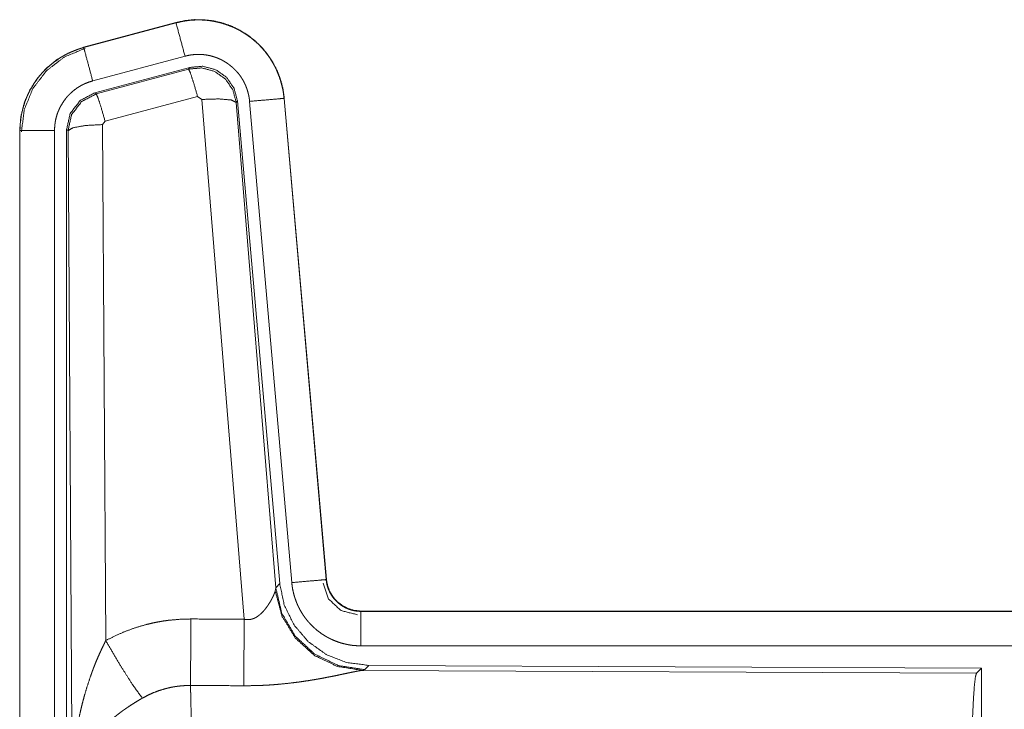
# Model space of a CAD drawing. Units: inches. Extents: x 23 to 151, y 15 to 130.
# Drawn here: x 25 to 27, y 31 to 32 of the extents above; entities that cross this region are included whole.
import ezdxf

# ---------------------------------------------------------------- set-up
doc = ezdxf.new("R2010")
doc.units = ezdxf.units.IN
doc.header["$MEASUREMENT"] = 0
doc.layers.add('Trimetric', color=7, linetype='Continuous', true_color=0xffffff)

msp = doc.modelspace()

# ---------------------------------------------------------------- linework, layer by layer
at = {"layer": 'Trimetric', "color": 18, "linetype": 'Continuous', "lineweight": 18}
for p, q in [((25.3812, 31.8317), (25.2476, 31.7959)), ((25.2477, 31.7955), (25.3813, 31.8313)), ((25.3812, 31.8317), (25.3813, 31.8313)), ((25.2476, 31.7959), (25.2477, 31.7955)), ((25.2607, 31.7472), (25.3943, 31.783)), ((25.2637, 31.7299), (25.4011, 31.7667)), ((25.2658, 31.7283), (25.3995, 31.7643)), ((25.3995, 31.7643), (25.4011, 31.7667)), ((25.2637, 31.7299), (25.2658, 31.7283)), ((25.4124, 31.7248), (25.2787, 31.6887)), ((25.4186, 31.7203), (25.4124, 31.7248)), ((25.5376, 31.7219), (25.5986, 31.0248)), ((25.538, 31.7219), (25.5376, 31.7219)), ((25.599, 31.0249), (25.538, 31.7219)), ((25.4799, 30.9674), (25.4186, 31.7203)), ((25.4701, 31.7184), (25.4684, 31.716)), ((25.4684, 31.716), (25.5256, 31.013)), ((25.4701, 31.7184), (25.5313, 31.0192)), ((25.4878, 31.7175), (25.5488, 31.0205)), ((25.2787, 31.6887), (25.275, 31.6839)), ((25.275, 31.6839), (25.2796, 30.9365)), ((25.155, 31.6752), (25.1554, 31.6752)), ((25.155, 31.6752), (25.155, 30.4691)), ((25.1554, 30.4691), (25.1554, 31.6752)), ((25.2054, 30.4691), (25.2054, 31.6752)), ((25.2251, 31.6752), (25.223, 31.6768)), ((25.223, 30.4666), (25.223, 31.6768)), ((25.2309, 30.722), (25.2251, 31.6752)), ((25.599, 31.0249), (25.5986, 31.0248)), ((25.5249, 31.0082), (25.5256, 31.013)), ((25.5256, 31.013), (25.5313, 31.0192)), ((25.6488, 30.9792), (25.6488, 30.9788)), ((31.1802, 30.9792), (25.6488, 30.9792)), ((25.6488, 30.9788), (30.1404, 30.9788)), ((25.6488, 30.9289), (30.1404, 30.9289)), ((25.6544, 30.8944), (25.6507, 30.8933)), ((25.6601, 30.9006), (25.6544, 30.8944)), ((25.6601, 30.9006), (26.5471, 30.8967)), ((26.5398, 30.8894), (26.5471, 30.8967)), ((26.5471, 30.8967), (26.5471, 30.3018)), ((25.6507, 30.8933), (26.5398, 30.8894))]:
    msp.add_line(p, q, dxfattribs=at)
for points, knots in [([(25.538, 31.7219), (25.5361, 31.7354), (25.5327, 31.7486), (25.5279, 31.7614), (25.5217, 31.7735), (25.5143, 31.7849), (25.5057, 31.7955), (25.4959, 31.805), (25.4852, 31.8134), (25.4736, 31.8206), (25.4614, 31.8265), (25.4485, 31.831), (25.4353, 31.8341), (25.4217, 31.8357), (25.4081, 31.8359), (25.3946, 31.8345), (25.3812, 31.8317)], [0, 0, 0.062536, 0.125055, 0.187562, 0.250063, 0.31255, 0.375038, 0.437527, 0.500007, 0.56248, 0.624961, 0.687447, 0.749942, 0.812441, 0.874951, 0.937468, 1, 1]), ([(25.3813, 31.8313), (25.388, 31.8329), (25.3946, 31.8341), (25.4013, 31.835), (25.4081, 31.8354), (25.4149, 31.8356), (25.4217, 31.8353), (25.4234, 31.8352), (25.4251, 31.835), (25.4268, 31.8349), (25.4285, 31.8347), (25.4318, 31.8342), (25.4352, 31.8337), (25.4418, 31.8323), (25.4484, 31.8306), (25.4548, 31.8285), (25.4612, 31.8261), (25.4627, 31.8254), (25.4643, 31.8248), (25.4659, 31.8241), (25.4674, 31.8233), (25.4705, 31.8218), (25.4735, 31.8202), (25.4793, 31.8168), (25.4849, 31.8131), (25.4904, 31.8091), (25.4956, 31.8047), (25.4969, 31.8036), (25.4981, 31.8024), (25.4994, 31.8013), (25.5006, 31.8001), (25.503, 31.7977), (25.5054, 31.7952), (25.5098, 31.7901), (25.5139, 31.7847), (25.5178, 31.7792), (25.5213, 31.7734), (25.5222, 31.7719), (25.523, 31.7704), (25.5238, 31.7689), (25.5246, 31.7674), (25.5261, 31.7643), (25.5275, 31.7612), (25.5301, 31.7549), (25.5323, 31.7486), (25.5341, 31.7421), (25.5357, 31.7354), (25.5363, 31.7321), (25.5368, 31.7287), (25.5372, 31.7253), (25.5376, 31.7219)], [0, 0, 0.031408, 0.062617, 0.093733, 0.124833, 0.156017, 0.187383, 0.19526, 0.203137, 0.210988, 0.218834, 0.234477, 0.250074, 0.281194, 0.312294, 0.343455, 0.374772, 0.382645, 0.390526, 0.398389, 0.406243, 0.421905, 0.437517, 0.468659, 0.499749, 0.530894, 0.56218, 0.570042, 0.577909, 0.585788, 0.593659, 0.60934, 0.624975, 0.656124, 0.687217, 0.718343, 0.749605, 0.757444, 0.765298, 0.773185, 0.781057, 0.796766, 0.812407, 0.843597, 0.874694, 0.905805, 0.937039, 0.952729, 0.968469, 0.984237, 1, 1]), ([(25.3943, 31.783), (25.3879, 31.8067), (25.3813, 31.8313)], [0, 0, 0.490156, 1, 1]), ([(25.2476, 31.7959), (25.2284, 31.789), (25.2105, 31.7791), (25.1945, 31.7664), (25.1808, 31.7513), (25.1698, 31.7341), (25.1616, 31.7154), (25.1567, 31.6956), (25.155, 31.6752)], [0, 0, 0.12502, 0.250027, 0.375018, 0.500005, 0.624996, 0.749981, 0.874987, 1, 1]), ([(25.1554, 31.6752), (25.1559, 31.6855), (25.1571, 31.6955), (25.1591, 31.7054), (25.162, 31.7152), (25.1624, 31.7165), (25.1629, 31.7177), (25.1633, 31.7189), (25.1638, 31.7201), (25.1647, 31.7224), (25.1657, 31.7248), (25.1678, 31.7294), (25.1701, 31.7339), (25.1753, 31.7427), (25.1811, 31.751), (25.1827, 31.753), (25.1843, 31.755), (25.186, 31.757), (25.1877, 31.7589), (25.1912, 31.7626), (25.1948, 31.7661), (25.2025, 31.7727), (25.2107, 31.7787), (25.2118, 31.7794), (25.2128, 31.7801), (25.2139, 31.7808), (25.215, 31.7815), (25.2172, 31.7828), (25.2194, 31.7841), (25.2239, 31.7865), (25.2285, 31.7886), (25.2332, 31.7906), (25.238, 31.7925), (25.2404, 31.7933), (25.2428, 31.7941), (25.244, 31.7945), (25.2452, 31.7948), (25.2459, 31.795), (25.2465, 31.7952), (25.2468, 31.7953), (25.2471, 31.7953), (25.2473, 31.7954), (25.2474, 31.7954), (25.2476, 31.7955), (25.2477, 31.7955)], [0, 0, 0.062695, 0.124929, 0.187161, 0.249768, 0.257648, 0.265518, 0.273392, 0.281235, 0.296906, 0.31254, 0.343735, 0.374841, 0.437041, 0.499581, 0.515317, 0.531053, 0.546767, 0.562402, 0.593616, 0.624756, 0.686942, 0.749414, 0.75727, 0.765134, 0.773018, 0.780892, 0.796623, 0.812305, 0.843597, 0.874815, 0.906001, 0.937241, 0.952872, 0.968548, 0.976398, 0.984258, 0.98819, 0.99212, 0.994093, 0.996061, 0.997054, 0.998038, 0.999016, 1, 1]), ([(25.1575, 31.6733), (25.1617, 31.7057), (25.174, 31.736), (25.1938, 31.7619), (25.2196, 31.7818), (25.2497, 31.7943)], [0, 0, 0.200398, 0.400536, 0.600461, 0.800245, 1, 1]), ([(25.2607, 31.7472), (25.2496, 31.7885), (25.2477, 31.7955)], [0, 0, 0.854656, 1, 1]), ([(25.3943, 31.783), (25.3982, 31.784), (25.4022, 31.7847), (25.4062, 31.7852), (25.4103, 31.7855), (25.4143, 31.7856), (25.4184, 31.7854), (25.4194, 31.7854), (25.4205, 31.7853), (25.4215, 31.7852), (25.4225, 31.7851), (25.4245, 31.7848), (25.4265, 31.7845), (25.4305, 31.7837), (25.4344, 31.7826), (25.4382, 31.7814), (25.4421, 31.7799), (25.4439, 31.7791), (25.4458, 31.7783), (25.4476, 31.7774), (25.4494, 31.7764), (25.4529, 31.7744), (25.4563, 31.7721), (25.4595, 31.7697), (25.4627, 31.7671), (25.4642, 31.7658), (25.4657, 31.7643), (25.4671, 31.7629), (25.4685, 31.7614), (25.4712, 31.7584), (25.4737, 31.7552), (25.476, 31.7518), (25.4781, 31.7484), (25.4786, 31.7475), (25.4791, 31.7466), (25.4796, 31.7457), (25.48, 31.7448), (25.4809, 31.7429), (25.4818, 31.7411), (25.4833, 31.7373), (25.4846, 31.7335), (25.4857, 31.7296), (25.4866, 31.7256), (25.487, 31.7236), (25.4873, 31.7216), (25.4876, 31.7196), (25.4878, 31.7175)], [0, 0, 0.031408, 0.062621, 0.093739, 0.124841, 0.156018, 0.187387, 0.195264, 0.203134, 0.210991, 0.218836, 0.234473, 0.250069, 0.281196, 0.312295, 0.343445, 0.37478, 0.390515, 0.406242, 0.421906, 0.437518, 0.468654, 0.499757, 0.530905, 0.562185, 0.577915, 0.593665, 0.609338, 0.624966, 0.656127, 0.687216, 0.718348, 0.749594, 0.757448, 0.765303, 0.773182, 0.781059, 0.796768, 0.812414, 0.843592, 0.874694, 0.905814, 0.93704, 0.952715, 0.968466, 0.984233, 1, 1]), ([(25.3995, 31.7643), (25.4185, 31.766), (25.4369, 31.761), (25.4525, 31.7501), (25.4635, 31.7344), (25.4684, 31.716)], [0, 0, 0.199937, 0.399902, 0.59993, 0.799966, 1, 1]), ([(25.4124, 31.7248), (25.4066, 31.7448), (25.402, 31.7589), (25.3995, 31.7643)], [0, 0, 0.499939, 0.857118, 1, 1]), ([(25.4011, 31.7667), (25.4201, 31.7684), (25.4386, 31.7634), (25.4542, 31.7525), (25.4652, 31.7368), (25.4701, 31.7184)], [0, 0, 0.200065, 0.400036, 0.59998, 0.799942, 1, 1]), ([(25.2054, 31.6752), (25.2057, 31.6814), (25.2064, 31.6874), (25.2076, 31.6933), (25.2093, 31.6992), (25.2099, 31.7006), (25.2104, 31.7021), (25.211, 31.7035), (25.2116, 31.7049), (25.2128, 31.7077), (25.2142, 31.7104), (25.2173, 31.7156), (25.2208, 31.7206), (25.2217, 31.7218), (25.2227, 31.723), (25.2237, 31.7242), (25.2247, 31.7253), (25.2268, 31.7275), (25.229, 31.7296), (25.2336, 31.7336), (25.2385, 31.7372), (25.2398, 31.738), (25.2411, 31.7389), (25.2424, 31.7396), (25.2437, 31.7404), (25.2464, 31.7418), (25.2492, 31.7431), (25.2548, 31.7454), (25.2607, 31.7472)], [0, 0, 0.062681, 0.124946, 0.187161, 0.249755, 0.265525, 0.281236, 0.296893, 0.312541, 0.343731, 0.374836, 0.437022, 0.49958, 0.515312, 0.531071, 0.546774, 0.562407, 0.593622, 0.624755, 0.686937, 0.749436, 0.765164, 0.780903, 0.796627, 0.812319, 0.843602, 0.874838, 0.937241, 1, 1]), ([(25.223, 31.6768), (25.2281, 31.7), (25.2426, 31.7189), (25.2637, 31.7299)], [0, 0, 0.333364, 0.666637, 1, 1]), ([(25.2251, 31.6752), (25.2302, 31.6984), (25.2447, 31.7173), (25.2658, 31.7283)], [0, 0, 0.333401, 0.666737, 1, 1]), ([(25.2787, 31.6887), (25.2729, 31.7087), (25.2683, 31.7229), (25.2658, 31.7283)], [0, 0, 0.499951, 0.857205, 1, 1]), ([(25.4186, 31.7203), (25.4428, 31.7211), (25.461, 31.7196), (25.4684, 31.716)], [0, 0, 0.477943, 0.836732, 1, 1]), ([(25.4878, 31.7175), (25.5304, 31.7213), (25.5376, 31.7219)], [0, 0, 0.854698, 1, 1]), ([(25.275, 31.6839), (25.2505, 31.6826), (25.2323, 31.6794), (25.2251, 31.6752)], [0, 0, 0.477, 0.836453, 1, 1]), ([(25.2054, 31.6752), (25.1809, 31.6752), (25.1554, 31.6752)], [0, 0, 0.490179, 1, 1]), ([(25.5488, 31.0205), (25.5913, 31.0242), (25.5986, 31.0248)], [0, 0, 0.854665, 1, 1]), ([(25.5986, 31.0248), (25.5992, 31.0202), (25.6002, 31.0157), (25.6009, 31.0134), (25.6017, 31.0112), (25.6021, 31.0101), (25.6026, 31.0091), (25.6031, 31.008), (25.6036, 31.0069), (25.6058, 31.0028), (25.6084, 30.999), (25.6099, 30.9972), (25.6114, 30.9954), (25.6122, 30.9945), (25.613, 30.9937), (25.6139, 30.9929), (25.6147, 30.9921), (25.6183, 30.9891), (25.6221, 30.9865), (25.6231, 30.9858), (25.6241, 30.9853), (25.6252, 30.9847), (25.6262, 30.9842), (25.6283, 30.9832), (25.6305, 30.9823), (25.6349, 30.9808), (25.6394, 30.9797), (25.6417, 30.9793), (25.6441, 30.9791), (25.6452, 30.979), (25.6464, 30.9789), (25.6476, 30.9788), (25.6488, 30.9788)], [0, 0, 0.062637, 0.124867, 0.155969, 0.187169, 0.202855, 0.218559, 0.234274, 0.250018, 0.312421, 0.374621, 0.405781, 0.437084, 0.45282, 0.468578, 0.484242, 0.499898, 0.562171, 0.624394, 0.639994, 0.655644, 0.671357, 0.687079, 0.718472, 0.749679, 0.811855, 0.874164, 0.905554, 0.93705, 0.952783, 0.968494, 0.984251, 1, 1]), ([(25.6488, 30.9792), (25.6395, 30.9801), (25.6306, 30.9826), (25.6224, 30.9868), (25.615, 30.9924), (25.6088, 30.9992), (25.6039, 31.0071), (25.6006, 31.0158), (25.599, 31.0249)], [0, 0, 0.12505, 0.250049, 0.375022, 0.499987, 0.624996, 0.749994, 0.874983, 1, 1]), ([(25.4799, 30.9674), (25.4825, 30.9669), (25.4851, 30.9668), (25.4864, 30.9668), (25.4877, 30.967), (25.489, 30.9671), (25.4902, 30.9674), (25.4914, 30.9677), (25.4926, 30.9681), (25.4932, 30.9683), (25.4938, 30.9685), (25.4943, 30.9688), (25.4949, 30.969), (25.4971, 30.9701), (25.4991, 30.9714), (25.501, 30.9728), (25.5028, 30.9742), (25.5045, 30.9757), (25.5061, 30.9773), (25.5069, 30.9781), (25.5077, 30.9789), (25.5084, 30.9797), (25.5091, 30.9805), (25.5104, 30.9822), (25.5117, 30.9839), (25.5141, 30.9872), (25.5163, 30.9906), (25.5168, 30.9914), (25.5173, 30.9923), (25.5178, 30.9931), (25.5183, 30.9939), (25.5192, 30.9955), (25.52, 30.9971), (25.5216, 31.0002), (25.5229, 31.0031), (25.5232, 31.0038), (25.5235, 31.0045), (25.5238, 31.0052), (25.524, 31.0058), (25.5245, 31.0071), (25.5249, 31.0082)], [0, 0, 0.039934, 0.079592, 0.099491, 0.119262, 0.138769, 0.157995, 0.177075, 0.196038, 0.205494, 0.214927, 0.224365, 0.233767, 0.270826, 0.30727, 0.343007, 0.378061, 0.412581, 0.446667, 0.463564, 0.480313, 0.496903, 0.513373, 0.545886, 0.577908, 0.640458, 0.701133, 0.715959, 0.730695, 0.745191, 0.759557, 0.787715, 0.815115, 0.867498, 0.916282, 0.927857, 0.939173, 0.950211, 0.960891, 0.981202, 1, 1]), ([(25.6507, 30.8933), (25.6145, 30.8991), (25.5813, 30.9152), (25.5539, 30.9402), (25.5346, 30.9721), (25.5249, 31.0082)], [0, 0, 0.19795, 0.396877, 0.597022, 0.798223, 1, 1]), ([(25.6544, 30.8944), (25.6166, 30.9002), (25.5821, 30.9168), (25.5539, 30.9428), (25.5345, 30.9758), (25.5256, 31.013)], [0, 0, 0.199963, 0.399984, 0.600014, 0.800036, 1, 1]), ([(25.5313, 31.0192), (25.5379, 30.9879), (25.552, 30.9592), (25.5727, 30.9349), (25.5987, 30.9163), (25.6284, 30.9046), (25.6601, 30.9006)], [0, 0, 0.166697, 0.333365, 0.500003, 0.66664, 0.833301, 1, 1]), ([(25.5488, 31.0205), (25.5493, 31.0158), (25.55, 31.0112), (25.551, 31.0067), (25.5521, 31.0022), (25.5535, 30.9978), (25.555, 30.9934), (25.5559, 30.9912), (25.5568, 30.9891), (25.5573, 30.988), (25.5577, 30.9869), (25.5582, 30.9859), (25.5588, 30.9848), (25.5609, 30.9807), (25.5633, 30.9767), (25.5658, 30.9728), (25.5685, 30.969), (25.5713, 30.9654), (25.5744, 30.9619), (25.576, 30.9601), (25.5776, 30.9585), (25.5793, 30.9568), (25.581, 30.9552), (25.5844, 30.9522), (25.5881, 30.9493), (25.5918, 30.9466), (25.5957, 30.944), (25.5977, 30.9428), (25.5997, 30.9417), (25.6007, 30.9411), (25.6017, 30.9406), (25.6028, 30.94), (25.6038, 30.9395), (25.6081, 30.9375), (25.6123, 30.9357), (25.6167, 30.9341), (25.6211, 30.9327), (25.6256, 30.9316), (25.6301, 30.9306), (25.6324, 30.9302), (25.6347, 30.9298), (25.6371, 30.9295), (25.6394, 30.9293), (25.6441, 30.929), (25.6488, 30.9289)], [0, 0, 0.031418, 0.062636, 0.093782, 0.124857, 0.155968, 0.187182, 0.202819, 0.218533, 0.226399, 0.234286, 0.242141, 0.249995, 0.281279, 0.312418, 0.343503, 0.374614, 0.405768, 0.437079, 0.452816, 0.468543, 0.48423, 0.499871, 0.531051, 0.562151, 0.593229, 0.624373, 0.639974, 0.655619, 0.663469, 0.671325, 0.679199, 0.687071, 0.718452, 0.749655, 0.780773, 0.811849, 0.842962, 0.874172, 0.88984, 0.905558, 0.921311, 0.937056, 0.968514, 1, 1]), ([(25.5941, 31.0195), (25.6022, 30.9965), (25.6202, 30.9799), (25.6439, 30.9739)], [0, 0, 0.333285, 0.666686, 1, 1]), ([(25.2796, 30.9365), (25.294, 30.9438), (25.3086, 30.9501), (25.3236, 30.9555), (25.3389, 30.9599), (25.3467, 30.9618), (25.3546, 30.9634), (25.3586, 30.9641), (25.3626, 30.9648), (25.3666, 30.9653), (25.3706, 30.9659), (25.3866, 30.9673), (25.4028, 30.9678)], [0, 0, 0.125036, 0.249343, 0.373414, 0.497745, 0.560153, 0.622829, 0.654285, 0.685768, 0.717215, 0.748645, 0.874222, 1, 1]), ([(25.4022, 30.8714), (25.4024, 30.8946), (25.4028, 30.9678)], [0, 0, 0.240436, 1, 1]), ([(25.4793, 30.8711), (25.4795, 30.8942), (25.4799, 30.9674)], [0, 0, 0.240543, 1, 1]), ([(25.6488, 30.9289), (25.6488, 30.9534), (25.6488, 30.9788)], [0, 0, 0.490163, 1, 1]), ([(25.2309, 30.722), (25.2309, 30.7238), (25.231, 30.7255), (25.231, 30.7272), (25.231, 30.729), (25.2311, 30.7324), (25.2311, 30.7359), (25.2314, 30.7428), (25.2317, 30.7498), (25.2325, 30.7636), (25.2338, 30.7774), (25.2345, 30.7843), (25.2354, 30.7911), (25.2363, 30.798), (25.2374, 30.8048), (25.2397, 30.8185), (25.2425, 30.8321), (25.2441, 30.8388), (25.2457, 30.8456), (25.2475, 30.8523), (25.2493, 30.859), (25.2534, 30.8723), (25.2578, 30.8855), (25.259, 30.8888), (25.2602, 30.8921), (25.2614, 30.8954), (25.2627, 30.8986), (25.2652, 30.9051), (25.2679, 30.9115), (25.2707, 30.9178), (25.2736, 30.9241), (25.2766, 30.9303), (25.2796, 30.9365)], [0, 0, 0.007801, 0.015616, 0.023432, 0.031234, 0.046852, 0.062473, 0.093692, 0.124895, 0.187292, 0.249667, 0.280865, 0.312054, 0.343242, 0.374405, 0.436787, 0.499278, 0.530578, 0.561899, 0.593219, 0.624532, 0.687196, 0.749952, 0.76567, 0.781371, 0.797072, 0.812746, 0.844075, 0.875332, 0.90656, 0.937741, 0.968884, 1, 1]), ([(25.2796, 30.9365), (25.3001, 30.9014), (25.3184, 30.8726), (25.3325, 30.8531)], [0, 0, 0.411283, 0.756839, 1, 1]), ([(25.6507, 30.8933), (25.6485, 30.893), (25.6459, 30.8926), (25.6452, 30.8925), (25.6444, 30.8923), (25.6437, 30.8922), (25.6429, 30.8921), (25.6413, 30.8917), (25.6396, 30.8914), (25.636, 30.8907), (25.6321, 30.8899), (25.6235, 30.8881), (25.6212, 30.8876), (25.6189, 30.8871), (25.6164, 30.8866), (25.6152, 30.8863), (25.6089, 30.885), (25.6037, 30.884), (25.5984, 30.883), (25.5929, 30.8819), (25.5872, 30.8809), (25.5815, 30.8799), (25.5785, 30.8794), (25.5756, 30.8789), (25.5726, 30.8784), (25.5696, 30.878), (25.5635, 30.8771), (25.5574, 30.8762), (25.5448, 30.8747), (25.532, 30.8734), (25.5255, 30.8728), (25.519, 30.8723), (25.5124, 30.8719), (25.5058, 30.8716), (25.4926, 30.8712), (25.4793, 30.8711)], [0, 0, 0.012756, 0.028032, 0.032222, 0.036545, 0.040998, 0.045569, 0.05507, 0.065029, 0.086283, 0.109221, 0.159759, 0.17332, 0.187242, 0.201516, 0.208752, 0.245817, 0.276452, 0.307943, 0.340226, 0.373302, 0.40713, 0.424331, 0.441689, 0.459153, 0.476719, 0.512174, 0.548019, 0.620888, 0.695334, 0.733011, 0.770795, 0.808699, 0.84671, 0.923101, 1, 1]), ([(26.5309, 30.6241), (26.531, 30.6692), (26.5314, 30.713), (26.532, 30.7542), (26.5329, 30.7916), (26.534, 30.8242), (26.5353, 30.8509), (26.5367, 30.871), (26.5382, 30.884), (26.5398, 30.8894)], [0, 0, 0.169677, 0.334423, 0.489466, 0.630318, 0.752873, 0.853605, 0.929613, 0.978765, 1, 1]), ([(25.4022, 30.8714), (25.393, 30.8712), (25.3839, 30.8704), (25.3816, 30.87), (25.3793, 30.8697), (25.3771, 30.8693), (25.3748, 30.8689), (25.3703, 30.8679), (25.3659, 30.8668), (25.3572, 30.8642), (25.3488, 30.8611), (25.3405, 30.8573), (25.3325, 30.8531)], [0, 0, 0.126079, 0.251894, 0.283395, 0.314899, 0.346473, 0.377972, 0.440706, 0.503143, 0.627374, 0.751247, 0.875274, 1, 1]), ([(25.4022, 30.8714), (25.4023, 30.8673), (25.4024, 30.8629), (25.4025, 30.8605), (25.4026, 30.8581), (25.4026, 30.8556), (25.4027, 30.8531), (25.4029, 30.8421), (25.4031, 30.8301), (25.4033, 30.817), (25.4033, 30.8135), (25.4034, 30.8064), (25.4036, 30.7876), (25.4037, 30.7717), (25.4039, 30.7551), (25.404, 30.7332), (25.4041, 30.7242), (25.4041, 30.7104), (25.4042, 30.6823), (25.4043, 30.6632), (25.4043, 30.6438), (25.4043, 30.6389), (25.4043, 30.634), (25.4043, 30.6241)], [0, 0, 0.016617, 0.034603, 0.044096, 0.053878, 0.063963, 0.07431, 0.118544, 0.167211, 0.220314, 0.234293, 0.263108, 0.339072, 0.403307, 0.470555, 0.558929, 0.59556, 0.651211, 0.764684, 0.84196, 0.920526, 0.940362, 0.960237, 1, 1]), ([(25.3325, 30.8531), (25.3271, 30.8499), (25.3217, 30.8466), (25.3164, 30.8432), (25.3112, 30.8398), (25.3086, 30.838), (25.306, 30.8362), (25.3034, 30.8343), (25.3009, 30.8325), (25.2959, 30.8287), (25.2911, 30.8248), (25.2887, 30.8229), (25.2864, 30.8209), (25.2841, 30.8189), (25.2819, 30.8169), (25.2775, 30.8129), (25.2733, 30.8088), (25.2693, 30.8046), (25.2655, 30.8004), (25.2636, 30.7983), (25.2618, 30.7962), (25.2609, 30.7951), (25.26, 30.794), (25.2592, 30.7929), (25.2583, 30.7918), (25.252, 30.7831), (25.2465, 30.7743), (25.2441, 30.7699), (25.2419, 30.7655), (25.2408, 30.7632), (25.2398, 30.761), (25.2389, 30.7588), (25.238, 30.7566), (25.2351, 30.7477), (25.2329, 30.739), (25.2322, 30.7347), (25.2316, 30.7304), (25.2314, 30.7283), (25.2312, 30.7262), (25.2311, 30.7252), (25.231, 30.7241), (25.231, 30.7231), (25.2309, 30.722)], [0, 0, 0.036342, 0.072667, 0.108988, 0.14532, 0.163494, 0.181676, 0.199854, 0.218006, 0.254082, 0.289888, 0.307678, 0.325348, 0.342875, 0.36026, 0.394606, 0.428445, 0.46182, 0.494773, 0.511097, 0.527328, 0.535407, 0.543468, 0.551494, 0.559503, 0.621819, 0.681634, 0.710747, 0.739388, 0.753557, 0.767623, 0.781605, 0.795473, 0.849536, 0.901464, 0.926715, 0.951558, 0.96382, 0.975984, 0.982022, 0.988036, 0.994029, 1, 1])]:
    msp.add_open_spline(points, degree=1, knots=knots, dxfattribs=at)
for points in [[(25.4028, 30.9678), (25.4799, 30.9674)], [(25.4793, 30.8711), (25.4022, 30.8714)]]:
    msp.add_open_spline(points, degree=1, dxfattribs=at)

doc.saveas('drawing.dxf')
